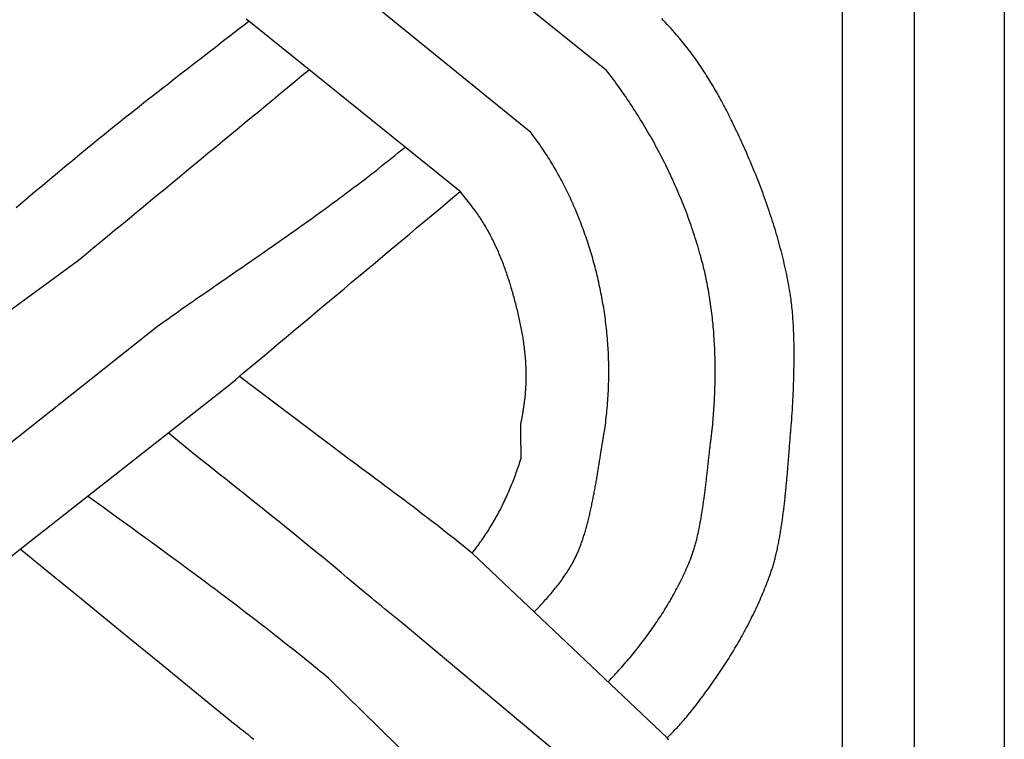
# Model space of a CAD drawing. Units: millimetres. Extents: x 1122 to 2240, y 70 to 2101.
# Drawn here: x 2189 to 2240, y 1706 to 1743 of the extents above; entities that cross this region are included whole.
import ezdxf

# ---------------------------------------------------------------- set-up
doc = ezdxf.new("R2010")
doc.units = ezdxf.units.MM
doc.layers.add('Default Layer', color=7, linetype='Continuous', lineweight=30)

msp = doc.modelspace()

# ---------------------------------------------------------------- linework, layer by layer
at = {"layer": 'Default Layer', "color": 18, "lineweight": 30, "true_color": 0x000000}
for p, q in [((2231.467, 194.547), (2231.467, 1999.746)), ((2235.179, 1999.746), (2235.179, 194.547)), ((2219.261, 1740.22), (2208.267, 1749.02)), ((2215.339, 1737.011), (2204.529, 1745.795)), ((2211.685, 1733.955), (2200.754, 1742.771)), ((2178.215, 1720.354), (2191.946, 1730.412)), ((2185.255, 1718.459), (2196.021, 1726.989)), ((2205.621, 1720.354), (2200.264, 1724.401)), ((2188.92, 1715.467), (2199.681, 1723.914)), ((2197.947, 1720.354), (2196.585, 1721.484)), ((2222.396, 1705.715), (2212.308, 1715.266)), ((2219.112, 1702.918), (2208.63, 1711.695)), ((2214.681, 1699.217), (2204.871, 1708.794))]:
    msp.add_line(p, q, dxfattribs=at)
at = {"layer": 'Default Layer', "color": 18, "lineweight": 30, "true_color": 0x000000, "extrusion": (0, 0, -1)}
for points in [[(-2239.838, 194.547), (-2138.238, 194.547), (-2138.238, 194.547), (-2138.238, 1999.746), (-2138.238, 1999.746), (-2239.838, 1999.746), (-2239.838, 1999.746), (-2239.838, 194.547)], [(-2188.711, 1733.13), (-2188.917, 1733.303), (-2188.917, 1733.303), (-2189.303, 1733.628), (-2189.689, 1733.952), (-2190.076, 1734.276), (-2190.463, 1734.599), (-2190.851, 1734.922), (-2191.239, 1735.245), (-2191.627, 1735.567), (-2192.016, 1735.889), (-2192.405, 1736.21), (-2192.405, 1736.21), (-2192.646, 1736.408), (-2192.887, 1736.605), (-2193.13, 1736.802), (-2193.372, 1736.999), (-2193.615, 1737.194), (-2193.858, 1737.39), (-2194.102, 1737.585), (-2194.346, 1737.779), (-2194.591, 1737.973), (-2194.835, 1738.167), (-2195.081, 1738.36), (-2195.326, 1738.554), (-2195.571, 1738.746), (-2195.817, 1738.939), (-2196.063, 1739.131), (-2196.31, 1739.323), (-2196.556, 1739.515), (-2196.803, 1739.707), (-2197.049, 1739.898), (-2197.296, 1740.09), (-2197.543, 1740.281), (-2197.79, 1740.472), (-2198.037, 1740.663), (-2198.285, 1740.854), (-2198.532, 1741.046), (-2198.779, 1741.237), (-2199.026, 1741.428), (-2199.273, 1741.619), (-2199.52, 1741.811), (-2199.767, 1742.002), (-2200.014, 1742.194), (-2200.261, 1742.386), (-2200.507, 1742.578), (-2200.754, 1742.771)], [(-2200.754, 1742.771), (-2200.621, 1742.869)], [(-2177.096, 1705.639), (-2187.213, 1714.068), (-2187.213, 1714.068), (-2187.639, 1714.418), (-2188.065, 1714.768), (-2188.492, 1715.117), (-2188.92, 1715.467)], [(-2201.017, 1705.63), (-2200.882, 1705.735), (-2200.747, 1705.84), (-2200.747, 1705.84), (-2200.6, 1705.953), (-2200.455, 1706.067), (-2200.31, 1706.181), (-2200.165, 1706.296), (-2200.02, 1706.411), (-2199.876, 1706.526), (-2199.732, 1706.642), (-2199.588, 1706.759), (-2199.445, 1706.875), (-2199.302, 1706.992), (-2199.159, 1707.109), (-2199.016, 1707.227), (-2199.016, 1707.227), (-2197.573, 1708.404), (-2196.131, 1709.582), (-2194.688, 1710.76), (-2193.245, 1711.937), (-2191.803, 1713.114), (-2190.361, 1714.291), (-2188.92, 1715.467)]]:
    msp.add_lwpolyline(points, dxfattribs=at)
at = {"layer": 'Default Layer', "color": 18, "lineweight": 30, "true_color": 0x000000}
for points in [[(2228.796, 1721.65), (2228.811, 1721.82), (2228.824, 1721.99), (2228.838, 1722.16), (2228.85, 1722.33), (2228.862, 1722.5), (2228.872, 1722.67), (2228.883, 1722.841), (2228.892, 1723.011), (2228.901, 1723.181), (2228.909, 1723.351), (2228.917, 1723.521), (2228.924, 1723.691), (2228.931, 1723.861), (2228.937, 1724.031), (2228.942, 1724.201), (2228.942, 1724.201), (2228.945, 1724.303), (2228.948, 1724.405), (2228.95, 1724.507), (2228.953, 1724.608), (2228.955, 1724.71), (2228.957, 1724.812), (2228.959, 1724.914), (2228.96, 1725.016), (2228.962, 1725.118), (2228.963, 1725.221), (2228.964, 1725.323), (2228.964, 1725.425), (2228.964, 1725.527), (2228.964, 1725.629), (2228.964, 1725.731), (2228.963, 1725.834), (2228.962, 1725.936), (2228.961, 1726.038), (2228.959, 1726.14), (2228.957, 1726.242), (2228.954, 1726.344), (2228.951, 1726.447), (2228.948, 1726.549), (2228.944, 1726.651), (2228.94, 1726.753), (2228.936, 1726.855), (2228.93, 1726.957), (2228.925, 1727.059), (2228.919, 1727.16), (2228.912, 1727.262), (2228.905, 1727.364), (2228.898, 1727.466), (2228.89, 1727.567), (2228.881, 1727.669), (2228.872, 1727.77), (2228.862, 1727.872), (2228.852, 1727.973), (2228.841, 1728.074), (2228.829, 1728.176), (2228.817, 1728.277), (2228.804, 1728.378), (2228.791, 1728.478), (2228.777, 1728.579), (2228.762, 1728.68), (2228.747, 1728.781), (2228.73, 1728.881), (2228.714, 1728.981), (2228.696, 1729.081), (2228.678, 1729.182), (2228.659, 1729.282), (2228.639, 1729.381), (2228.639, 1729.381), (2228.611, 1729.521), (2228.582, 1729.66), (2228.552, 1729.799), (2228.521, 1729.938), (2228.49, 1730.077), (2228.457, 1730.216), (2228.425, 1730.355), (2228.391, 1730.493), (2228.357, 1730.631), (2228.322, 1730.769), (2228.286, 1730.907), (2228.249, 1731.045), (2228.212, 1731.183), (2228.175, 1731.32), (2228.136, 1731.458), (2228.097, 1731.595), (2228.057, 1731.732), (2228.017, 1731.869), (2227.976, 1732.005), (2227.934, 1732.142), (2227.892, 1732.278), (2227.849, 1732.414), (2227.805, 1732.55), (2227.761, 1732.686), (2227.716, 1732.822), (2227.671, 1732.957), (2227.625, 1733.092), (2227.578, 1733.227), (2227.531, 1733.362), (2227.483, 1733.497), (2227.435, 1733.631), (2227.386, 1733.766), (2227.337, 1733.9), (2227.287, 1734.034), (2227.236, 1734.167), (2227.185, 1734.301), (2227.133, 1734.434), (2227.081, 1734.567), (2227.029, 1734.7), (2226.976, 1734.833), (2226.922, 1734.966), (2226.868, 1735.098), (2226.813, 1735.23), (2226.758, 1735.362), (2226.703, 1735.493), (2226.647, 1735.625), (2226.59, 1735.756), (2226.533, 1735.887), (2226.476, 1736.018), (2226.418, 1736.149), (2226.36, 1736.279), (2226.301, 1736.409), (2226.242, 1736.539), (2226.183, 1736.669), (2226.123, 1736.798), (2226.062, 1736.927), (2226.002, 1737.056), (2225.94, 1737.185), (2225.879, 1737.313), (2225.817, 1737.442), (2225.755, 1737.57), (2225.755, 1737.57), (2225.707, 1737.668), (2225.659, 1737.765), (2225.61, 1737.863), (2225.561, 1737.96), (2225.511, 1738.058), (2225.461, 1738.155), (2225.411, 1738.252), (2225.36, 1738.348), (2225.309, 1738.445), (2225.258, 1738.541), (2225.206, 1738.638), (2225.154, 1738.734), (2225.101, 1738.83), (2225.048, 1738.925), (2224.994, 1739.02), (2224.94, 1739.116), (2224.885, 1739.21), (2224.83, 1739.305), (2224.775, 1739.399), (2224.719, 1739.493), (2224.663, 1739.587), (2224.606, 1739.681), (2224.549, 1739.774), (2224.491, 1739.867), (2224.433, 1739.959), (2224.374, 1740.052), (2224.315, 1740.144), (2224.255, 1740.235), (2224.195, 1740.326), (2224.134, 1740.417), (2224.073, 1740.508), (2224.011, 1740.598), (2223.949, 1740.688), (2223.886, 1740.777), (2223.823, 1740.866), (2223.759, 1740.955), (2223.694, 1741.043), (2223.63, 1741.13), (2223.564, 1741.218), (2223.498, 1741.304), (2223.431, 1741.391), (2223.364, 1741.477), (2223.297, 1741.562), (2223.228, 1741.647), (2223.16, 1741.731), (2223.09, 1741.815), (2223.02, 1741.899), (2222.95, 1741.982), (2222.878, 1742.064), (2222.878, 1742.064), (2222.784, 1742.172), (2222.69, 1742.279), (2222.595, 1742.385), (2222.499, 1742.491), (2222.403, 1742.597), (2222.307, 1742.702), (2222.21, 1742.806), (2222.113, 1742.91)], [(2224.73, 1721.65), (2224.741, 1721.77), (2224.752, 1721.89), (2224.763, 1722.01), (2224.773, 1722.13), (2224.782, 1722.25), (2224.792, 1722.371), (2224.801, 1722.491), (2224.809, 1722.611), (2224.817, 1722.732), (2224.825, 1722.852), (2224.832, 1722.973), (2224.838, 1723.093), (2224.844, 1723.214), (2224.85, 1723.335), (2224.855, 1723.455), (2224.86, 1723.576), (2224.864, 1723.697), (2224.868, 1723.818), (2224.871, 1723.939), (2224.874, 1724.059), (2224.877, 1724.18), (2224.878, 1724.301), (2224.88, 1724.422), (2224.88, 1724.543), (2224.881, 1724.664), (2224.88, 1724.785), (2224.88, 1724.905), (2224.878, 1725.026), (2224.876, 1725.147), (2224.874, 1725.268), (2224.871, 1725.389), (2224.868, 1725.509), (2224.864, 1725.63), (2224.859, 1725.751), (2224.854, 1725.871), (2224.848, 1725.992), (2224.842, 1726.112), (2224.835, 1726.233), (2224.827, 1726.353), (2224.819, 1726.473), (2224.811, 1726.594), (2224.802, 1726.714), (2224.792, 1726.834), (2224.781, 1726.954), (2224.77, 1727.074), (2224.759, 1727.194), (2224.746, 1727.313), (2224.733, 1727.433), (2224.72, 1727.552), (2224.706, 1727.672), (2224.691, 1727.791), (2224.675, 1727.91), (2224.659, 1728.029), (2224.643, 1728.148), (2224.625, 1728.267), (2224.607, 1728.386), (2224.588, 1728.504), (2224.569, 1728.622), (2224.549, 1728.741), (2224.528, 1728.859), (2224.507, 1728.977), (2224.484, 1729.094), (2224.462, 1729.212), (2224.438, 1729.329), (2224.414, 1729.447), (2224.389, 1729.564), (2224.363, 1729.681), (2224.337, 1729.797), (2224.31, 1729.914), (2224.282, 1730.03), (2224.253, 1730.146), (2224.224, 1730.262), (2224.194, 1730.378), (2224.163, 1730.493), (2224.132, 1730.609), (2224.132, 1730.609), (2224.094, 1730.743), (2224.056, 1730.877), (2224.016, 1731.012), (2223.977, 1731.146), (2223.936, 1731.279), (2223.894, 1731.413), (2223.852, 1731.546), (2223.809, 1731.68), (2223.766, 1731.813), (2223.721, 1731.946), (2223.676, 1732.079), (2223.63, 1732.211), (2223.584, 1732.343), (2223.537, 1732.476), (2223.489, 1732.607), (2223.44, 1732.739), (2223.39, 1732.871), (2223.34, 1733.002), (2223.289, 1733.133), (2223.238, 1733.264), (2223.186, 1733.395), (2223.133, 1733.525), (2223.079, 1733.655), (2223.025, 1733.785), (2222.97, 1733.915), (2222.914, 1734.044), (2222.858, 1734.173), (2222.801, 1734.302), (2222.743, 1734.431), (2222.685, 1734.559), (2222.626, 1734.687), (2222.566, 1734.815), (2222.506, 1734.943), (2222.445, 1735.07), (2222.383, 1735.197), (2222.321, 1735.324), (2222.258, 1735.45), (2222.195, 1735.576), (2222.131, 1735.702), (2222.066, 1735.827), (2222.001, 1735.952), (2221.935, 1736.077), (2221.868, 1736.202), (2221.801, 1736.326), (2221.733, 1736.45), (2221.664, 1736.574), (2221.595, 1736.697), (2221.526, 1736.82), (2221.455, 1736.942), (2221.385, 1737.065), (2221.313, 1737.186), (2221.241, 1737.308), (2221.169, 1737.429), (2221.095, 1737.55), (2221.022, 1737.67), (2220.947, 1737.79), (2220.872, 1737.91), (2220.797, 1738.03), (2220.721, 1738.148), (2220.644, 1738.267), (2220.567, 1738.385), (2220.49, 1738.503), (2220.411, 1738.62), (2220.333, 1738.737), (2220.253, 1738.854), (2220.173, 1738.97), (2220.093, 1739.086), (2220.012, 1739.201), (2219.931, 1739.316), (2219.849, 1739.43), (2219.766, 1739.545), (2219.683, 1739.658), (2219.6, 1739.771), (2219.516, 1739.884), (2219.432, 1739.996), (2219.347, 1740.108), (2219.261, 1740.22)], [(2219.166, 1721.65), (2219.183, 1721.774), (2219.199, 1721.898), (2219.215, 1722.022), (2219.23, 1722.146), (2219.244, 1722.27), (2219.257, 1722.394), (2219.27, 1722.518), (2219.282, 1722.642), (2219.293, 1722.766), (2219.304, 1722.891), (2219.314, 1723.015), (2219.323, 1723.14), (2219.332, 1723.264), (2219.339, 1723.389), (2219.346, 1723.513), (2219.353, 1723.638), (2219.358, 1723.762), (2219.363, 1723.887), (2219.367, 1724.012), (2219.37, 1724.136), (2219.373, 1724.261), (2219.375, 1724.386), (2219.376, 1724.51), (2219.377, 1724.635), (2219.376, 1724.759), (2219.375, 1724.884), (2219.373, 1725.008), (2219.371, 1725.132), (2219.368, 1725.257), (2219.364, 1725.381), (2219.359, 1725.505), (2219.354, 1725.629), (2219.347, 1725.753), (2219.34, 1725.877), (2219.333, 1726.001), (2219.324, 1726.124), (2219.315, 1726.248), (2219.305, 1726.371), (2219.294, 1726.495), (2219.283, 1726.618), (2219.271, 1726.741), (2219.258, 1726.864), (2219.244, 1726.987), (2219.23, 1727.109), (2219.214, 1727.232), (2219.198, 1727.354), (2219.182, 1727.476), (2219.164, 1727.598), (2219.164, 1727.598), (2219.148, 1727.71), (2219.13, 1727.822), (2219.112, 1727.934), (2219.094, 1728.046), (2219.075, 1728.158), (2219.055, 1728.27), (2219.035, 1728.381), (2219.015, 1728.493), (2218.993, 1728.605), (2218.971, 1728.717), (2218.949, 1728.829), (2218.926, 1728.94), (2218.902, 1729.052), (2218.878, 1729.164), (2218.853, 1729.275), (2218.828, 1729.387), (2218.802, 1729.498), (2218.776, 1729.609), (2218.749, 1729.721), (2218.721, 1729.832), (2218.693, 1729.943), (2218.664, 1730.054), (2218.635, 1730.164), (2218.605, 1730.275), (2218.574, 1730.386), (2218.543, 1730.496), (2218.511, 1730.606), (2218.479, 1730.717), (2218.446, 1730.827), (2218.413, 1730.936), (2218.379, 1731.046), (2218.344, 1731.156), (2218.309, 1731.265), (2218.273, 1731.374), (2218.237, 1731.483), (2218.2, 1731.592), (2218.162, 1731.701), (2218.124, 1731.809), (2218.086, 1731.917), (2218.046, 1732.025), (2218.007, 1732.133), (2217.966, 1732.241), (2217.925, 1732.348), (2217.883, 1732.455), (2217.841, 1732.562), (2217.798, 1732.669), (2217.755, 1732.775), (2217.711, 1732.881), (2217.667, 1732.987), (2217.622, 1733.092), (2217.576, 1733.198), (2217.53, 1733.303), (2217.483, 1733.407), (2217.435, 1733.512), (2217.387, 1733.616), (2217.338, 1733.719), (2217.289, 1733.823), (2217.239, 1733.926), (2217.189, 1734.029), (2217.138, 1734.131), (2217.086, 1734.233), (2217.034, 1734.335), (2216.981, 1734.437), (2216.928, 1734.538), (2216.874, 1734.638), (2216.82, 1734.739), (2216.764, 1734.839), (2216.709, 1734.938), (2216.652, 1735.038), (2216.595, 1735.136), (2216.538, 1735.235), (2216.48, 1735.333), (2216.421, 1735.43), (2216.362, 1735.528), (2216.302, 1735.624), (2216.241, 1735.721), (2216.18, 1735.817), (2216.119, 1735.912), (2216.056, 1736.007), (2215.994, 1736.101), (2215.93, 1736.196), (2215.866, 1736.289), (2215.801, 1736.382), (2215.736, 1736.475), (2215.67, 1736.567), (2215.604, 1736.659), (2215.537, 1736.75), (2215.469, 1736.841), (2215.401, 1736.931), (2215.401, 1736.931), (2215.392, 1736.943), (2215.382, 1736.955), (2215.373, 1736.967), (2215.364, 1736.979), (2215.356, 1736.99), (2215.347, 1737.001), (2215.339, 1737.011)], [(2196.021, 1726.989), (2196.205, 1727.12), (2196.389, 1727.25), (2196.574, 1727.381), (2196.758, 1727.511), (2196.943, 1727.641), (2197.128, 1727.771), (2197.313, 1727.9), (2197.499, 1728.03), (2197.684, 1728.159), (2197.869, 1728.288), (2198.055, 1728.417), (2198.241, 1728.546), (2198.426, 1728.675), (2198.612, 1728.803), (2198.798, 1728.932), (2198.984, 1729.061), (2199.17, 1729.189), (2199.356, 1729.318), (2199.542, 1729.446), (2199.728, 1729.574), (2199.914, 1729.703), (2200.1, 1729.831), (2200.286, 1729.96), (2200.472, 1730.088), (2200.658, 1730.217), (2200.844, 1730.345), (2201.029, 1730.474), (2201.215, 1730.603), (2201.401, 1730.732), (2201.586, 1730.861), (2201.772, 1730.99), (2201.957, 1731.119), (2202.143, 1731.248), (2202.328, 1731.378), (2202.513, 1731.507), (2202.698, 1731.637), (2202.883, 1731.767), (2203.067, 1731.898), (2203.252, 1732.028), (2203.436, 1732.159), (2203.62, 1732.29), (2203.804, 1732.421), (2203.988, 1732.553), (2204.171, 1732.685), (2204.354, 1732.817), (2204.537, 1732.949), (2204.72, 1733.082), (2204.903, 1733.215), (2205.085, 1733.348), (2205.267, 1733.482), (2205.449, 1733.616), (2205.63, 1733.751), (2205.811, 1733.886), (2205.992, 1734.021), (2206.173, 1734.157), (2206.353, 1734.293), (2206.533, 1734.43), (2206.712, 1734.567), (2206.891, 1734.704), (2207.07, 1734.842), (2207.248, 1734.981), (2207.426, 1735.12), (2207.604, 1735.26), (2207.781, 1735.4), (2207.958, 1735.541), (2208.134, 1735.682), (2208.31, 1735.824), (2208.486, 1735.966), (2208.661, 1736.109), (2208.836, 1736.253)], [(2214.826, 1721.953), (2214.832, 1721.98), (2214.838, 1722.007), (2214.843, 1722.033), (2214.849, 1722.058), (2214.854, 1722.083), (2214.86, 1722.107), (2214.865, 1722.131), (2214.869, 1722.154), (2214.874, 1722.176), (2214.879, 1722.198), (2214.883, 1722.22), (2214.887, 1722.241), (2214.891, 1722.262), (2214.895, 1722.283), (2214.899, 1722.303), (2214.903, 1722.323), (2214.907, 1722.342), (2214.91, 1722.362), (2214.914, 1722.381), (2214.917, 1722.4), (2214.92, 1722.419), (2214.924, 1722.438), (2214.927, 1722.456), (2214.93, 1722.475), (2214.933, 1722.494), (2214.936, 1722.513), (2214.939, 1722.531), (2214.942, 1722.55), (2214.945, 1722.569), (2214.948, 1722.588), (2214.951, 1722.608), (2214.954, 1722.627), (2214.956, 1722.647), (2214.959, 1722.667), (2214.962, 1722.687), (2214.965, 1722.708), (2214.968, 1722.729), (2214.971, 1722.75), (2214.974, 1722.772), (2214.978, 1722.794), (2214.981, 1722.817), (2214.984, 1722.84), (2214.987, 1722.863), (2214.991, 1722.888), (2214.994, 1722.913), (2214.998, 1722.938), (2215.002, 1722.964), (2215.006, 1722.991), (2215.009, 1723.019), (2215.009, 1723.019), (2215.021, 1723.103), (2215.032, 1723.186), (2215.042, 1723.27), (2215.051, 1723.354), (2215.059, 1723.438), (2215.067, 1723.522), (2215.074, 1723.607), (2215.08, 1723.691), (2215.086, 1723.775), (2215.091, 1723.86), (2215.095, 1723.944), (2215.098, 1724.029), (2215.101, 1724.114), (2215.103, 1724.198), (2215.104, 1724.283), (2215.105, 1724.368), (2215.105, 1724.453), (2215.104, 1724.538), (2215.103, 1724.623), (2215.101, 1724.708), (2215.098, 1724.793), (2215.095, 1724.878), (2215.091, 1724.963), (2215.086, 1725.047), (2215.081, 1725.132), (2215.076, 1725.217), (2215.069, 1725.302), (2215.062, 1725.387), (2215.055, 1725.472), (2215.047, 1725.557), (2215.038, 1725.642), (2215.029, 1725.726), (2215.02, 1725.811), (2215.009, 1725.895), (2214.999, 1725.98), (2214.988, 1726.064), (2214.976, 1726.149), (2214.964, 1726.233), (2214.951, 1726.317), (2214.938, 1726.401), (2214.924, 1726.485), (2214.91, 1726.569), (2214.895, 1726.653), (2214.88, 1726.737), (2214.864, 1726.82), (2214.848, 1726.903), (2214.832, 1726.987), (2214.815, 1727.07), (2214.798, 1727.153), (2214.78, 1727.236), (2214.762, 1727.318), (2214.743, 1727.401), (2214.725, 1727.483), (2214.725, 1727.483), (2214.705, 1727.566), (2214.686, 1727.649), (2214.666, 1727.732), (2214.645, 1727.815), (2214.625, 1727.898), (2214.604, 1727.981), (2214.583, 1728.064), (2214.562, 1728.148), (2214.541, 1728.231), (2214.519, 1728.314), (2214.497, 1728.397), (2214.474, 1728.48), (2214.451, 1728.563), (2214.428, 1728.646), (2214.405, 1728.729), (2214.381, 1728.811), (2214.357, 1728.894), (2214.333, 1728.977), (2214.308, 1729.059), (2214.283, 1729.142), (2214.257, 1729.224), (2214.231, 1729.307), (2214.205, 1729.389), (2214.178, 1729.471), (2214.151, 1729.553), (2214.124, 1729.635), (2214.096, 1729.716), (2214.068, 1729.798), (2214.039, 1729.879), (2214.01, 1729.96), (2213.981, 1730.041), (2213.951, 1730.122), (2213.921, 1730.203), (2213.89, 1730.283), (2213.859, 1730.364), (2213.827, 1730.444), (2213.795, 1730.524), (2213.763, 1730.603), (2213.73, 1730.683), (2213.696, 1730.762), (2213.662, 1730.841), (2213.628, 1730.919), (2213.593, 1730.998), (2213.558, 1731.076), (2213.522, 1731.154), (2213.485, 1731.231), (2213.448, 1731.309), (2213.411, 1731.386), (2213.373, 1731.463), (2213.334, 1731.539), (2213.295, 1731.615), (2213.256, 1731.691), (2213.216, 1731.766), (2213.175, 1731.841), (2213.134, 1731.916), (2213.092, 1731.991), (2213.05, 1732.065), (2213.007, 1732.138), (2212.963, 1732.212), (2212.919, 1732.285), (2212.875, 1732.357), (2212.829, 1732.429), (2212.784, 1732.501), (2212.737, 1732.573), (2212.69, 1732.643), (2212.642, 1732.714), (2212.594, 1732.784), (2212.545, 1732.854), (2212.495, 1732.923), (2212.445, 1732.992), (2212.445, 1732.992), (2212.378, 1733.081), (2212.311, 1733.171), (2212.244, 1733.26), (2212.175, 1733.348), (2212.107, 1733.436), (2212.038, 1733.523), (2211.968, 1733.61), (2211.898, 1733.697), (2211.827, 1733.783), (2211.756, 1733.869), (2211.685, 1733.955)], [(2212.308, 1715.266), (2212.341, 1715.307), (2212.374, 1715.349), (2212.407, 1715.39), (2212.44, 1715.432), (2212.44, 1715.432), (2212.499, 1715.508), (2212.558, 1715.585), (2212.616, 1715.663), (2212.673, 1715.74), (2212.73, 1715.819), (2212.786, 1715.897), (2212.841, 1715.976), (2212.896, 1716.056), (2212.95, 1716.136), (2213.004, 1716.217), (2213.057, 1716.298), (2213.11, 1716.379), (2213.162, 1716.461), (2213.213, 1716.543), (2213.264, 1716.626), (2213.314, 1716.709), (2213.364, 1716.792), (2213.413, 1716.876), (2213.462, 1716.96), (2213.51, 1717.044), (2213.557, 1717.129), (2213.604, 1717.214), (2213.65, 1717.3), (2213.696, 1717.385), (2213.741, 1717.472), (2213.785, 1717.558), (2213.829, 1717.645), (2213.873, 1717.732), (2213.916, 1717.819), (2213.958, 1717.907), (2214, 1717.995), (2214.041, 1718.083), (2214.081, 1718.171), (2214.121, 1718.26), (2214.161, 1718.349), (2214.2, 1718.438), (2214.238, 1718.527), (2214.276, 1718.617), (2214.314, 1718.707), (2214.35, 1718.797), (2214.387, 1718.887), (2214.422, 1718.978), (2214.457, 1719.068), (2214.492, 1719.159), (2214.526, 1719.25), (2214.56, 1719.341), (2214.592, 1719.432), (2214.625, 1719.523), (2214.657, 1719.615), (2214.688, 1719.707), (2214.719, 1719.798), (2214.749, 1719.89), (2214.779, 1719.982), (2214.808, 1720.074), (2214.837, 1720.166), (2214.837, 1720.166), (2214.837, 1720.168), (2214.838, 1720.17), (2214.838, 1720.172), (2214.838, 1720.176), (2214.838, 1720.18), (2214.838, 1720.185), (2214.839, 1720.191), (2214.839, 1720.197), (2214.839, 1720.204), (2214.839, 1720.212), (2214.839, 1720.22), (2214.839, 1720.23), (2214.839, 1720.239), (2214.839, 1720.249), (2214.839, 1720.26), (2214.839, 1720.272), (2214.839, 1720.284), (2214.839, 1720.296), (2214.839, 1720.31), (2214.839, 1720.323), (2214.839, 1720.337), (2214.839, 1720.352), (2214.839, 1720.367), (2214.839, 1720.383), (2214.839, 1720.399), (2214.838, 1720.415), (2214.838, 1720.432), (2214.838, 1720.45), (2214.838, 1720.468), (2214.838, 1720.486), (2214.838, 1720.504), (2214.837, 1720.523), (2214.837, 1720.542), (2214.837, 1720.562), (2214.837, 1720.582), (2214.837, 1720.602), (2214.836, 1720.623), (2214.836, 1720.643), (2214.836, 1720.664), (2214.836, 1720.686), (2214.836, 1720.707), (2214.835, 1720.729), (2214.835, 1720.751), (2214.835, 1720.773), (2214.835, 1720.795), (2214.834, 1720.818), (2214.834, 1720.84), (2214.834, 1720.863), (2214.834, 1720.886), (2214.833, 1720.909), (2214.833, 1720.932), (2214.833, 1720.955), (2214.832, 1720.978), (2214.832, 1721.001), (2214.832, 1721.024), (2214.832, 1721.048), (2214.831, 1721.071), (2214.831, 1721.094), (2214.831, 1721.118), (2214.83, 1721.141), (2214.83, 1721.164), (2214.83, 1721.187), (2214.83, 1721.21), (2214.829, 1721.233), (2214.829, 1721.256), (2214.829, 1721.279), (2214.829, 1721.301), (2214.828, 1721.324), (2214.828, 1721.346), (2214.828, 1721.368), (2214.828, 1721.39), (2214.827, 1721.412), (2214.827, 1721.433), (2214.827, 1721.455), (2214.827, 1721.476), (2214.826, 1721.496), (2214.826, 1721.517), (2214.826, 1721.537), (2214.826, 1721.557), (2214.826, 1721.576), (2214.825, 1721.596), (2214.825, 1721.615), (2214.825, 1721.633), (2214.825, 1721.651), (2214.825, 1721.669), (2214.825, 1721.686), (2214.824, 1721.703), (2214.824, 1721.72), (2214.824, 1721.736), (2214.824, 1721.752), (2214.824, 1721.767), (2214.824, 1721.782), (2214.824, 1721.796), (2214.824, 1721.809), (2214.824, 1721.822), (2214.824, 1721.835), (2214.824, 1721.847), (2214.824, 1721.859), (2214.824, 1721.869), (2214.824, 1721.88), (2214.824, 1721.889), (2214.824, 1721.898), (2214.824, 1721.907), (2214.824, 1721.915), (2214.824, 1721.922), (2214.824, 1721.928), (2214.824, 1721.934), (2214.825, 1721.939), (2214.825, 1721.943), (2214.825, 1721.947), (2214.825, 1721.949), (2214.825, 1721.951), (2214.826, 1721.953)], [(2215.518, 1712.227), (2215.579, 1712.288), (2215.639, 1712.35), (2215.699, 1712.412), (2215.759, 1712.474), (2215.818, 1712.537), (2215.877, 1712.6), (2215.936, 1712.663), (2215.994, 1712.726), (2216.052, 1712.79), (2216.11, 1712.854), (2216.167, 1712.918), (2216.224, 1712.983), (2216.28, 1713.047), (2216.336, 1713.113), (2216.392, 1713.178), (2216.447, 1713.244), (2216.502, 1713.31), (2216.556, 1713.376), (2216.61, 1713.443), (2216.663, 1713.51), (2216.716, 1713.578), (2216.768, 1713.646), (2216.82, 1713.714), (2216.871, 1713.783), (2216.922, 1713.852), (2216.972, 1713.921), (2217.022, 1713.991), (2217.071, 1714.061), (2217.119, 1714.132), (2217.167, 1714.203), (2217.215, 1714.275), (2217.262, 1714.346), (2217.308, 1714.419), (2217.353, 1714.492), (2217.398, 1714.565), (2217.443, 1714.639), (2217.443, 1714.639), (2217.47, 1714.685), (2217.497, 1714.732), (2217.523, 1714.78), (2217.55, 1714.828), (2217.575, 1714.878), (2217.601, 1714.927), (2217.626, 1714.978), (2217.651, 1715.029), (2217.676, 1715.081), (2217.7, 1715.133), (2217.725, 1715.186), (2217.748, 1715.24), (2217.772, 1715.294), (2217.795, 1715.349), (2217.818, 1715.404), (2217.841, 1715.46), (2217.863, 1715.516), (2217.885, 1715.573), (2217.907, 1715.631), (2217.928, 1715.688), (2217.95, 1715.747), (2217.971, 1715.806), (2217.991, 1715.865), (2218.012, 1715.925), (2218.032, 1715.985), (2218.052, 1716.046), (2218.072, 1716.107), (2218.091, 1716.169), (2218.111, 1716.23), (2218.129, 1716.293), (2218.148, 1716.355), (2218.167, 1716.418), (2218.185, 1716.482), (2218.203, 1716.546), (2218.221, 1716.61), (2218.239, 1716.674), (2218.256, 1716.739), (2218.273, 1716.804), (2218.29, 1716.869), (2218.307, 1716.934), (2218.323, 1717), (2218.34, 1717.066), (2218.356, 1717.132), (2218.372, 1717.199), (2218.388, 1717.266), (2218.403, 1717.332), (2218.419, 1717.399), (2218.434, 1717.467), (2218.449, 1717.534), (2218.464, 1717.602), (2218.478, 1717.669), (2218.493, 1717.737), (2218.507, 1717.805), (2218.521, 1717.873), (2218.535, 1717.941), (2218.549, 1718.01), (2218.562, 1718.078), (2218.576, 1718.146), (2218.589, 1718.215), (2218.602, 1718.283), (2218.615, 1718.351), (2218.628, 1718.42), (2218.641, 1718.488), (2218.654, 1718.557), (2218.666, 1718.625), (2218.679, 1718.693), (2218.691, 1718.762), (2218.703, 1718.83), (2218.715, 1718.898), (2218.727, 1718.966), (2218.738, 1719.034), (2218.75, 1719.102), (2218.761, 1719.17), (2218.773, 1719.238), (2218.784, 1719.305), (2218.795, 1719.373), (2218.806, 1719.44), (2218.817, 1719.507), (2218.828, 1719.574), (2218.839, 1719.64), (2218.85, 1719.707), (2218.861, 1719.773), (2218.871, 1719.839), (2218.882, 1719.905), (2218.892, 1719.97), (2218.902, 1720.035), (2218.913, 1720.1), (2218.923, 1720.165), (2218.933, 1720.229), (2218.943, 1720.293), (2218.953, 1720.357), (2218.963, 1720.42), (2218.973, 1720.483), (2218.983, 1720.546), (2218.993, 1720.608), (2219.003, 1720.67), (2219.012, 1720.731), (2219.022, 1720.792), (2219.032, 1720.853), (2219.041, 1720.913), (2219.051, 1720.973), (2219.061, 1721.032), (2219.07, 1721.091), (2219.08, 1721.149), (2219.089, 1721.207), (2219.099, 1721.264), (2219.108, 1721.321), (2219.118, 1721.377), (2219.127, 1721.433), (2219.137, 1721.488), (2219.147, 1721.543), (2219.156, 1721.597), (2219.166, 1721.65)], [(2219.344, 1708.605), (2219.425, 1708.69), (2219.507, 1708.776), (2219.588, 1708.862), (2219.668, 1708.949), (2219.748, 1709.036), (2219.828, 1709.123), (2219.828, 1709.123), (2219.902, 1709.205), (2219.975, 1709.287), (2220.048, 1709.369), (2220.12, 1709.452), (2220.193, 1709.535), (2220.265, 1709.619), (2220.337, 1709.703), (2220.408, 1709.787), (2220.479, 1709.872), (2220.55, 1709.957), (2220.62, 1710.042), (2220.69, 1710.128), (2220.759, 1710.214), (2220.829, 1710.3), (2220.897, 1710.387), (2220.966, 1710.474), (2221.034, 1710.562), (2221.101, 1710.649), (2221.168, 1710.738), (2221.235, 1710.826), (2221.302, 1710.915), (2221.367, 1711.004), (2221.433, 1711.093), (2221.498, 1711.183), (2221.562, 1711.273), (2221.626, 1711.364), (2221.69, 1711.455), (2221.753, 1711.546), (2221.816, 1711.637), (2221.878, 1711.729), (2221.939, 1711.821), (2222, 1711.914), (2222.061, 1712.006), (2222.121, 1712.099), (2222.181, 1712.193), (2222.24, 1712.286), (2222.298, 1712.381), (2222.356, 1712.475), (2222.413, 1712.57), (2222.47, 1712.665), (2222.526, 1712.76), (2222.582, 1712.855), (2222.637, 1712.951), (2222.691, 1713.048), (2222.745, 1713.144), (2222.798, 1713.241), (2222.85, 1713.338), (2222.902, 1713.435), (2222.953, 1713.533), (2223.004, 1713.631), (2223.054, 1713.729), (2223.103, 1713.828), (2223.152, 1713.927), (2223.2, 1714.026), (2223.247, 1714.126), (2223.294, 1714.226), (2223.34, 1714.326), (2223.385, 1714.426), (2223.429, 1714.527), (2223.473, 1714.628), (2223.516, 1714.729), (2223.559, 1714.83), (2223.6, 1714.932), (2223.6, 1714.932), (2223.62, 1714.981), (2223.639, 1715.031), (2223.658, 1715.081), (2223.676, 1715.132), (2223.695, 1715.183), (2223.713, 1715.236), (2223.731, 1715.289), (2223.748, 1715.342), (2223.766, 1715.397), (2223.783, 1715.451), (2223.799, 1715.507), (2223.816, 1715.563), (2223.832, 1715.62), (2223.848, 1715.677), (2223.864, 1715.735), (2223.88, 1715.793), (2223.895, 1715.852), (2223.91, 1715.911), (2223.925, 1715.971), (2223.94, 1716.031), (2223.954, 1716.092), (2223.969, 1716.153), (2223.983, 1716.215), (2223.997, 1716.277), (2224.01, 1716.34), (2224.024, 1716.403), (2224.037, 1716.466), (2224.05, 1716.53), (2224.063, 1716.594), (2224.075, 1716.658), (2224.088, 1716.723), (2224.1, 1716.788), (2224.112, 1716.854), (2224.124, 1716.919), (2224.136, 1716.985), (2224.148, 1717.052), (2224.159, 1717.118), (2224.17, 1717.185), (2224.181, 1717.252), (2224.192, 1717.319), (2224.203, 1717.387), (2224.214, 1717.455), (2224.224, 1717.522), (2224.234, 1717.59), (2224.245, 1717.659), (2224.255, 1717.727), (2224.265, 1717.795), (2224.274, 1717.864), (2224.284, 1717.933), (2224.293, 1718.002), (2224.303, 1718.07), (2224.312, 1718.139), (2224.321, 1718.208), (2224.33, 1718.277), (2224.339, 1718.346), (2224.348, 1718.416), (2224.357, 1718.485), (2224.365, 1718.554), (2224.374, 1718.623), (2224.382, 1718.692), (2224.391, 1718.761), (2224.399, 1718.83), (2224.407, 1718.898), (2224.415, 1718.967), (2224.423, 1719.036), (2224.431, 1719.104), (2224.439, 1719.173), (2224.447, 1719.241), (2224.454, 1719.309), (2224.462, 1719.377), (2224.47, 1719.444), (2224.477, 1719.512), (2224.485, 1719.579), (2224.492, 1719.646), (2224.499, 1719.713), (2224.507, 1719.78), (2224.514, 1719.846), (2224.521, 1719.912), (2224.529, 1719.978), (2224.536, 1720.044), (2224.543, 1720.109), (2224.55, 1720.174), (2224.557, 1720.238), (2224.564, 1720.302), (2224.571, 1720.366), (2224.578, 1720.429), (2224.586, 1720.492), (2224.593, 1720.555), (2224.6, 1720.617), (2224.607, 1720.679), (2224.614, 1720.74), (2224.621, 1720.801), (2224.628, 1720.862), (2224.635, 1720.922), (2224.642, 1720.981), (2224.649, 1721.04), (2224.656, 1721.098), (2224.664, 1721.156), (2224.671, 1721.213), (2224.678, 1721.27), (2224.685, 1721.326), (2224.693, 1721.382), (2224.7, 1721.437), (2224.707, 1721.491), (2224.715, 1721.545), (2224.722, 1721.598), (2224.73, 1721.65)], [(2222.395, 1705.716), (2222.461, 1705.779), (2222.526, 1705.843), (2222.591, 1705.907), (2222.655, 1705.971), (2222.719, 1706.036), (2222.783, 1706.101), (2222.846, 1706.167), (2222.909, 1706.233), (2222.971, 1706.3), (2223.032, 1706.367), (2223.094, 1706.434), (2223.154, 1706.502), (2223.215, 1706.57), (2223.274, 1706.639), (2223.334, 1706.708), (2223.392, 1706.778), (2223.451, 1706.849), (2223.508, 1706.919), (2223.508, 1706.919), (2223.585, 1707.015), (2223.661, 1707.11), (2223.737, 1707.206), (2223.812, 1707.303), (2223.888, 1707.399), (2223.963, 1707.496), (2224.037, 1707.594), (2224.112, 1707.691), (2224.185, 1707.789), (2224.259, 1707.887), (2224.332, 1707.986), (2224.405, 1708.085), (2224.478, 1708.184), (2224.55, 1708.284), (2224.621, 1708.384), (2224.693, 1708.484), (2224.764, 1708.584), (2224.834, 1708.685), (2224.904, 1708.786), (2224.974, 1708.888), (2225.043, 1708.99), (2225.112, 1709.092), (2225.18, 1709.194), (2225.248, 1709.297), (2225.316, 1709.4), (2225.383, 1709.503), (2225.45, 1709.607), (2225.516, 1709.711), (2225.581, 1709.815), (2225.646, 1709.919), (2225.711, 1710.024), (2225.775, 1710.129), (2225.839, 1710.235), (2225.902, 1710.34), (2225.965, 1710.446), (2226.027, 1710.553), (2226.088, 1710.659), (2226.15, 1710.766), (2226.21, 1710.873), (2226.27, 1710.98), (2226.329, 1711.088), (2226.388, 1711.196), (2226.447, 1711.304), (2226.504, 1711.413), (2226.561, 1711.522), (2226.618, 1711.631), (2226.674, 1711.74), (2226.729, 1711.85), (2226.784, 1711.96), (2226.838, 1712.07), (2226.892, 1712.18), (2226.945, 1712.291), (2226.997, 1712.402), (2227.048, 1712.513), (2227.099, 1712.625), (2227.15, 1712.736), (2227.199, 1712.848), (2227.248, 1712.961), (2227.297, 1713.073), (2227.344, 1713.186), (2227.391, 1713.299), (2227.438, 1713.412), (2227.483, 1713.526), (2227.528, 1713.64), (2227.572, 1713.754), (2227.616, 1713.868), (2227.658, 1713.983), (2227.7, 1714.097), (2227.742, 1714.212), (2227.782, 1714.328), (2227.782, 1714.328), (2227.801, 1714.383), (2227.82, 1714.438), (2227.838, 1714.495), (2227.856, 1714.552), (2227.874, 1714.61), (2227.891, 1714.668), (2227.909, 1714.728), (2227.926, 1714.788), (2227.943, 1714.848), (2227.959, 1714.909), (2227.976, 1714.971), (2227.992, 1715.033), (2228.007, 1715.096), (2228.023, 1715.16), (2228.038, 1715.224), (2228.054, 1715.289), (2228.069, 1715.354), (2228.083, 1715.419), (2228.098, 1715.486), (2228.112, 1715.552), (2228.126, 1715.62), (2228.14, 1715.687), (2228.154, 1715.755), (2228.167, 1715.824), (2228.18, 1715.893), (2228.193, 1715.962), (2228.206, 1716.032), (2228.219, 1716.102), (2228.231, 1716.173), (2228.243, 1716.244), (2228.255, 1716.315), (2228.267, 1716.386), (2228.279, 1716.458), (2228.29, 1716.531), (2228.301, 1716.603), (2228.313, 1716.676), (2228.323, 1716.749), (2228.334, 1716.822), (2228.345, 1716.896), (2228.355, 1716.969), (2228.365, 1717.043), (2228.376, 1717.118), (2228.385, 1717.192), (2228.395, 1717.266), (2228.405, 1717.341), (2228.414, 1717.416), (2228.424, 1717.491), (2228.433, 1717.566), (2228.442, 1717.641), (2228.451, 1717.716), (2228.459, 1717.792), (2228.468, 1717.867), (2228.476, 1717.942), (2228.485, 1718.018), (2228.493, 1718.093), (2228.501, 1718.169), (2228.509, 1718.244), (2228.517, 1718.32), (2228.524, 1718.395), (2228.532, 1718.47), (2228.539, 1718.546), (2228.547, 1718.621), (2228.554, 1718.696), (2228.561, 1718.771), (2228.568, 1718.846), (2228.575, 1718.921), (2228.582, 1718.996), (2228.589, 1719.07), (2228.595, 1719.144), (2228.602, 1719.218), (2228.608, 1719.292), (2228.614, 1719.366), (2228.621, 1719.44), (2228.627, 1719.513), (2228.633, 1719.586), (2228.639, 1719.659), (2228.645, 1719.731), (2228.651, 1719.803), (2228.657, 1719.875), (2228.662, 1719.947), (2228.668, 1720.018), (2228.674, 1720.089), (2228.679, 1720.159), (2228.685, 1720.229), (2228.69, 1720.299), (2228.696, 1720.369), (2228.701, 1720.438), (2228.706, 1720.506), (2228.711, 1720.574), (2228.717, 1720.642), (2228.722, 1720.709), (2228.727, 1720.776), (2228.732, 1720.842), (2228.737, 1720.907), (2228.742, 1720.972), (2228.747, 1721.037), (2228.752, 1721.101), (2228.757, 1721.165), (2228.762, 1721.227), (2228.767, 1721.29), (2228.772, 1721.351), (2228.777, 1721.413), (2228.781, 1721.473), (2228.786, 1721.533), (2228.791, 1721.592), (2228.796, 1721.65)], [(2208.63, 1711.695), (2208.459, 1711.831), (2208.289, 1711.967), (2208.119, 1712.104), (2207.95, 1712.241), (2207.78, 1712.378), (2207.612, 1712.516), (2207.444, 1712.653), (2207.276, 1712.792), (2207.109, 1712.931), (2206.942, 1713.07), (2206.776, 1713.209), (2206.776, 1713.209), (2206.466, 1713.471), (2206.155, 1713.731), (2205.844, 1713.991), (2205.533, 1714.251), (2205.221, 1714.51), (2204.908, 1714.768), (2204.595, 1715.026), (2204.282, 1715.283), (2203.968, 1715.54), (2203.654, 1715.797), (2203.34, 1716.053), (2203.025, 1716.309), (2202.71, 1716.564), (2202.394, 1716.819), (2202.078, 1717.073), (2201.762, 1717.327), (2201.445, 1717.581), (2201.129, 1717.834), (2200.812, 1718.088), (2200.494, 1718.34), (2200.177, 1718.593), (2199.859, 1718.845), (2199.541, 1719.097), (2199.222, 1719.349), (2198.904, 1719.601), (2198.585, 1719.852), (2198.266, 1720.103), (2197.947, 1720.354)], [(2212.308, 1715.266), (2212.075, 1715.453), (2211.84, 1715.64), (2211.606, 1715.826), (2211.37, 1716.012), (2211.135, 1716.197), (2210.899, 1716.382), (2210.662, 1716.566), (2210.425, 1716.75), (2210.188, 1716.933), (2209.95, 1717.116), (2209.712, 1717.299), (2209.474, 1717.481), (2209.235, 1717.663), (2208.996, 1717.844), (2208.757, 1718.025), (2208.517, 1718.206), (2208.277, 1718.386), (2208.037, 1718.566), (2207.796, 1718.746), (2207.555, 1718.926), (2207.314, 1719.105), (2207.073, 1719.284), (2206.831, 1719.463), (2206.589, 1719.642), (2206.348, 1719.82), (2206.105, 1719.998), (2205.863, 1720.176), (2205.621, 1720.354)], [(2204.871, 1708.794), (2204.648, 1708.978), (2204.424, 1709.162), (2204.2, 1709.345), (2203.976, 1709.528), (2203.751, 1709.71), (2203.526, 1709.892), (2203.301, 1710.073), (2203.075, 1710.253), (2202.848, 1710.433), (2202.622, 1710.613), (2202.395, 1710.792), (2202.167, 1710.971), (2202.167, 1710.971), (2201.908, 1711.174), (2201.648, 1711.376), (2201.387, 1711.578), (2201.126, 1711.78), (2200.865, 1711.981), (2200.603, 1712.181), (2200.341, 1712.381), (2200.079, 1712.581), (2199.816, 1712.78), (2199.553, 1712.979), (2199.29, 1713.177), (2199.026, 1713.375), (2198.762, 1713.572), (2198.498, 1713.769), (2198.233, 1713.966), (2197.969, 1714.162), (2197.969, 1714.162), (2197.603, 1714.433), (2197.236, 1714.703), (2196.87, 1714.973), (2196.502, 1715.242), (2196.135, 1715.511), (2195.767, 1715.78), (2195.399, 1716.048), (2195.031, 1716.315), (2194.662, 1716.583), (2194.662, 1716.583), (2193.913, 1717.125), (2193.164, 1717.668), (2192.415, 1718.211)], [(2222.485, 1705.61), (2222.396, 1705.715)]]:
    msp.add_lwpolyline(points, dxfattribs=at)
for points in [[(2191.946, 1730.412), (2195.922, 1733.693), (2199.897, 1736.974), (2203.872, 1740.256)], [(2199.681, 1723.914), (2203.681, 1727.259), (2207.68, 1730.605), (2211.685, 1733.955)]]:
    msp.add_open_spline(points, degree=3, dxfattribs=at)

doc.saveas('drawing.dxf')
